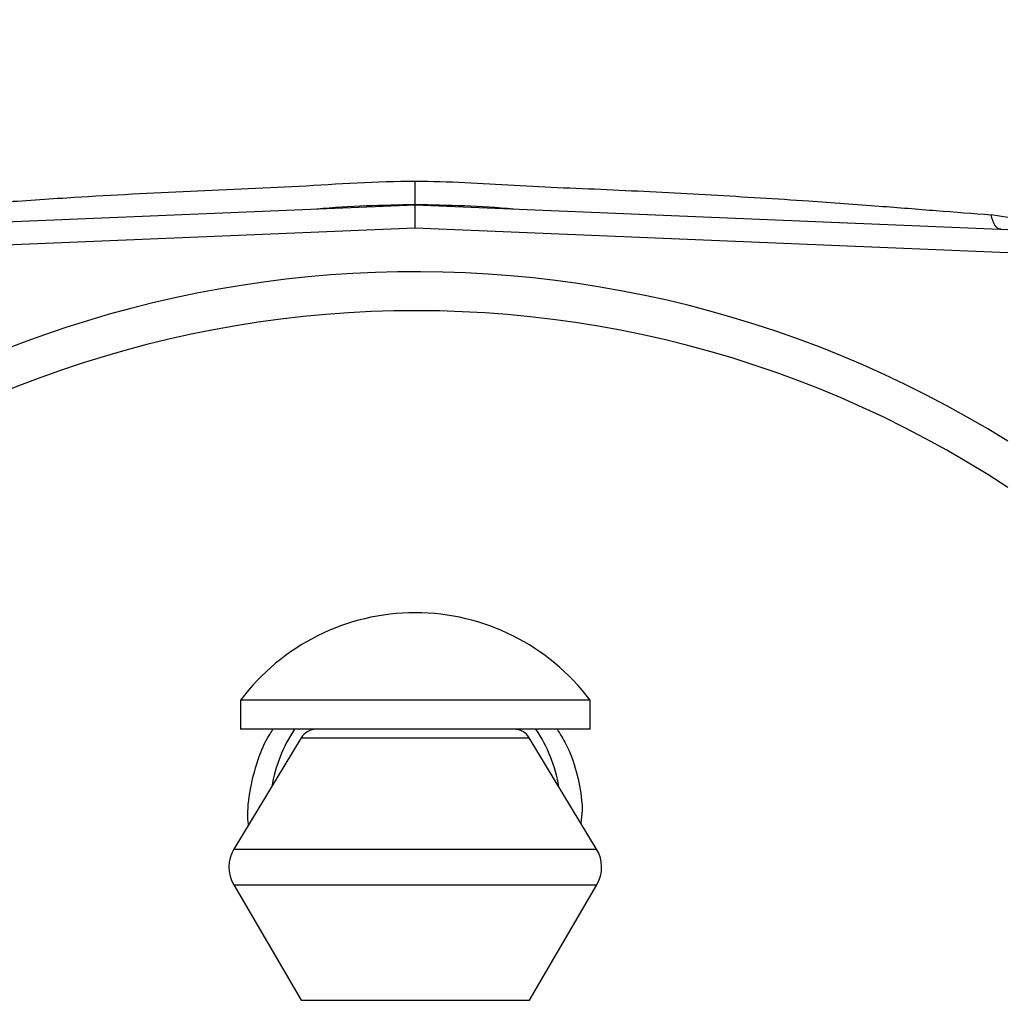
# Model space of a CAD drawing. Units: millimetres. Extents: x 0 to 45984, y 0 to 17080.
# Drawn here: x 1510 to 1595, y 1320 to 1404 of the extents above; entities that cross this region are included whole.
import ezdxf

# ---------------------------------------------------------------- set-up
doc = ezdxf.new("R2010")
doc.units = ezdxf.units.MM
doc.header["$LTSCALE"] = 9

msp = doc.modelspace()

# ---------------------------------------------------------------- linework, layer by layer
at = {"color": 7, "linetype": 'Continuous'}
for p, q in [((1475.472, 1385.517), (1544.257, 1388.367)), ((1544.257, 1386.365), (1544.257, 1388.367)), ((1544.257, 1388.367), (1595.134, 1386.259)), ((1595.134, 1387.295), (1593.709, 1387.526)), ((1544.257, 1386.365), (1475.472, 1383.515)), ((1595.134, 1384.257), (1544.257, 1386.365)), ((1529.257, 1345.867), (1529.257, 1343.367)), ((1544.257, 1345.867), (1529.257, 1345.867)), ((1559.257, 1345.867), (1544.257, 1345.867)), ((1559.257, 1343.367), (1559.257, 1345.867)), ((1544.257, 1343.367), (1529.257, 1343.367)), ((1559.257, 1343.367), (1544.257, 1343.367)), ((1534.474, 1342.643), (1528.691, 1333.086)), ((1534.474, 1342.643), (1554.041, 1342.643)), ((1559.824, 1333.086), (1554.041, 1342.643)), ((1558.598, 1336.406), (1558.482, 1335.303)), ((1528.691, 1333.086), (1559.824, 1333.086)), ((1528.668, 1330.019), (1534.462, 1320.11)), ((1528.668, 1330.019), (1559.847, 1330.019)), ((1554.052, 1320.11), (1559.847, 1330.019)), ((1534.462, 1320.11), (1554.052, 1320.11))]:
    msp.add_line(p, q, dxfattribs=at)
at = {"color": 7, "linetype": 'Continuous', "flags": 128}
msp.add_lwpolyline([(1594.513, 1386.285), (1594.379, 1386.311), (1594.25, 1386.38), (1594.128, 1386.488), (1594.016, 1386.635), (1593.916, 1386.816), (1593.83, 1387.028), (1593.761, 1387.266), (1593.709, 1387.526)], dxfattribs=at)
at = {"color": 7, "linetype": 'Continuous'}
for radius in [45.75, 45.5]:
    msp.add_circle((1468.472, 1439.487), radius, dxfattribs=at)
for centre, radius, start, end in [((1468.472, 1439.487), 49.6, 278.11318, 261.88682), ((1544.257, 1286.367), 102, 90, 94.74473), ((1544.257, 1286.367), 102, 85.25527, 90), ((1544.257, 1286.367), 96.265, 58.0954, 132.87356), ((1544.257, 1286.367), 92.923, 56.80344, 135.07349), ((1544.257, 1334.617), 18.75, 90, 143.1301), ((1544.257, 1334.617), 18.75, 36.8699, 90), ((1544.257, 1336.367), 12.5, 145.9442, 170.45261), ((1535.757, 1341.867), 1.5, 90, 148.82062), ((1552.757, 1341.867), 1.5, 31.17938, 90), ((1544.257, 1336.367), 12.5, 9.54739, 34.0558), ((1531.257, 1331.533), 3, 148.82062, 210.31927), ((1557.257, 1331.533), 3, 329.68073, 31.17938)]:
    msp.add_arc(centre, radius, start, end, dxfattribs=at)
for points, knots in [([(1494.194, 1387.506), (1494.927, 1387.56), (1497.511, 1387.749), (1502.155, 1388.108), (1508.176, 1388.575), (1515.573, 1389.078), (1524.301, 1389.55), (1534.285, 1389.926), (1540.93, 1390.412), (1544.257, 1390.412), (1544.257, 1390.412)], [0, 0, 0, 0, 0.0483832, 0.1705839, 0.2931893, 0.4155692, 0.6111331, 0.805544, 0.9999988, 1, 1, 1, 1]), ([(1544.257, 1388.367), (1544.257, 1388.389), (1544.257, 1388.433), (1544.257, 1388.778), (1544.257, 1389.285), (1544.257, 1389.852), (1544.257, 1390.239), (1544.257, 1390.401), (1544.257, 1390.412)], [0, 0, 0, 0, 0.2115628, 0.4231221, 0.6347597, 0.8465683, 0.9902187, 1, 1, 1, 1]), ([(1544.257, 1390.412), (1544.257, 1390.412), (1547.089, 1390.412), (1552.748, 1390), (1561.234, 1389.689), (1569.684, 1389.237), (1577.334, 1388.776), (1583.775, 1388.299), (1589.019, 1387.878), (1592.146, 1387.644), (1593.709, 1387.526)], [0, 0, 0, 0, 0.0000012, 0.1675699, 0.3353656, 0.5027819, 0.6698323, 0.7941069, 0.8970441, 1, 1, 1, 1]), ([(1529.943, 1335.156), (1529.933, 1335.232), (1529.819, 1336.136), (1530.011, 1338.053), (1530.634, 1340.589), (1531.4, 1342.421), (1531.959, 1343.221), (1532.061, 1343.367)], [0, 0, 0, 0, 0.026737, 0.3185, 0.663166, 0.938583, 1, 1, 1, 1]), ([(1556.432, 1343.367), (1556.698, 1342.946), (1557.417, 1341.812), (1558.134, 1339.743), (1558.52, 1337.813), (1558.582, 1336.692), (1558.598, 1336.406)], [0, 0, 0, 0, 0.2007657, 0.5417748, 0.8828195, 1, 1, 1, 1])]:
    msp.add_open_spline(points, degree=3, knots=knots, dxfattribs=at)

doc.saveas('drawing.dxf')
